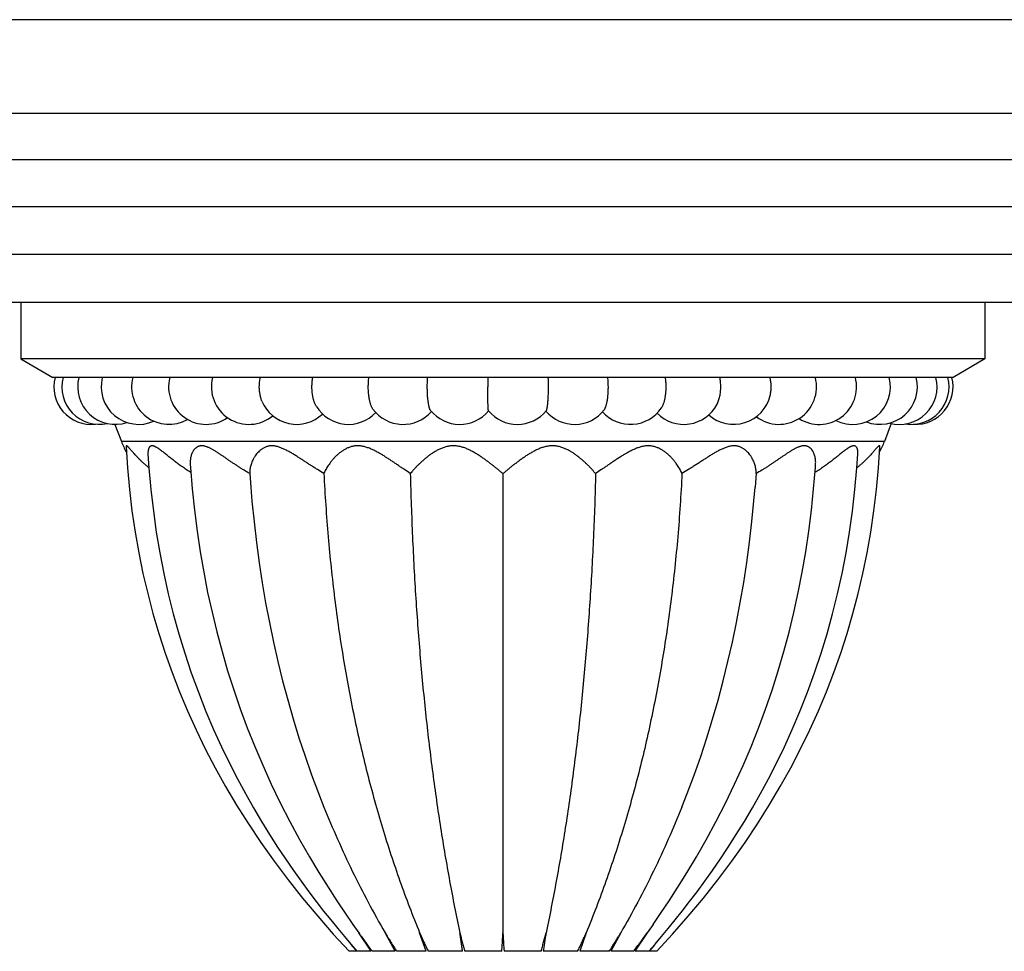
# Model space of a CAD drawing. Units: inches. Extents: x 7.17 to 14.92, y 5.3 to 9.67.
# Drawn here: x 9.76 to 12.38, y 7.18 to 9.67 of the extents above; entities that cross this region are included whole.
import ezdxf

# ---------------------------------------------------------------- set-up
doc = ezdxf.new("R2010")
doc.units = ezdxf.units.IN
doc.header["$LTSCALE"] = 1.21
doc.header["$MEASUREMENT"] = 0
doc.layers.get('0').update_dxf_attribs({"linetype": 'CONTINUOUS'})

msp = doc.modelspace()

# ---------------------------------------------------------------- linework, layer by layer
at = {"color": 7, "linetype": 'Continuous'}
for p, q in [((14.9223, 9.6657), (7.1723, 9.6657)), ((14.6723, 9.4157), (7.4223, 9.4157)), ((7.8542, 9.1677), (14.2405, 9.1677)), ((13.8009, 8.9117), (8.2937, 8.9117)), ((9.7623, 8.9117), (9.7623, 8.7617)), ((12.3323, 8.9117), (12.3323, 8.7617)), ((9.7623, 8.7617), (9.8473, 8.7117)), ((12.3323, 8.7617), (9.7623, 8.7617)), ((12.3323, 8.7617), (12.2473, 8.7117)), ((12.2473, 8.7117), (9.8473, 8.7117)), ((11.7593, 8.7117), (11.7598, 8.7095)), ((10.013, 8.5867), (10.0303, 8.5409)), ((12.0826, 8.5892), (12.0643, 8.5409)), ((10.0425, 8.5267), (10.0461, 8.471)), ((12.0485, 8.471), (12.0522, 8.5267)), ((10.3723, 8.4553), (10.375, 8.4193)), ((11.0473, 8.4553), (11.0473, 7.2313)), ((11.7223, 8.4553), (11.7196, 8.4193)), ((10.402, 7.4717), (10.4372, 7.422)), ((10.6471, 7.2535), (10.6627, 7.2313)), ((11.4476, 7.2535), (11.432, 7.2313)), ((10.6962, 7.1817), (10.6627, 7.2313)), ((10.7597, 7.1817), (10.7333, 7.2313)), ((10.8428, 7.1817), (10.8252, 7.2313)), ((11.2694, 7.2313), (11.2519, 7.1817)), ((11.3614, 7.2313), (11.335, 7.1817)), ((11.432, 7.2313), (11.3985, 7.1817)), ((10.6566, 7.1817), (10.6374, 7.1817)), ((10.6962, 7.1817), (10.6579, 7.1817)), ((10.7597, 7.1817), (10.6993, 7.1817)), ((10.8428, 7.1817), (10.7641, 7.1817)), ((10.9398, 7.1817), (10.8482, 7.1817)), ((11.0442, 7.1817), (10.9459, 7.1817)), ((11.1488, 7.1817), (11.0504, 7.1817)), ((11.2464, 7.1817), (11.1548, 7.1817)), ((11.3305, 7.1817), (11.2519, 7.1817)), ((11.3953, 7.1817), (11.335, 7.1817)), ((11.4367, 7.1817), (11.3985, 7.1817)), ((11.4572, 7.1817), (11.438, 7.1817))]:
    msp.add_line(p, q, dxfattribs=at)
at = {"color": 9, "linetype": 'Continuous'}
for p, q in [((14.4564, 9.2917), (7.6382, 9.2917)), ((14.0191, 9.0397), (8.0755, 9.0397)), ((12.0643, 8.5409), (10.0303, 8.5409))]:
    msp.add_line(p, q, dxfattribs=at)
at = {"color": 7, "linetype": 'Continuous'}
for points in [[(10.101, 8.5075), (10.1035, 8.4709), (10.1087, 8.4127), (10.1153, 8.3555), (10.1232, 8.2993), (10.1325, 8.2438), (10.1431, 8.189), (10.1551, 8.1349), (10.1684, 8.0814), (10.1831, 8.0286), (10.1991, 7.9763), (10.2165, 7.9243), (10.2354, 7.8723), (10.2555, 7.8215), (10.2761, 7.773), (10.297, 7.7271), (10.318, 7.6835), (10.3393, 7.6419), (10.3607, 7.6022), (10.3821, 7.5642), (10.4036, 7.5279), (10.4251, 7.4931), (10.4465, 7.4598), (10.4677, 7.4279), (10.4886, 7.3975), (10.5093, 7.3685), (10.5297, 7.3407), (10.5497, 7.3143), (10.5692, 7.2891), (10.5882, 7.2652), (10.6067, 7.2425), (10.6246, 7.2209), (10.6418, 7.2005), (10.6579, 7.1817)], [(11.4367, 7.1817), (11.4529, 7.2005), (11.4701, 7.2209), (11.4879, 7.2425), (11.5064, 7.2652), (11.5254, 7.2891), (11.545, 7.3143), (11.5649, 7.3407), (11.5853, 7.3685), (11.606, 7.3975), (11.627, 7.4279), (11.6482, 7.4598), (11.6695, 7.4931), (11.691, 7.5279), (11.7125, 7.5642), (11.734, 7.6022), (11.7554, 7.6419), (11.7766, 7.6835), (11.7977, 7.7271), (11.8185, 7.773), (11.8391, 7.8215), (11.8592, 7.8723), (11.8782, 7.9243), (11.8956, 7.9763), (11.9115, 8.0286), (11.9262, 8.0814), (11.9395, 8.1349), (11.9515, 8.189), (11.9621, 8.2438), (11.9714, 8.2993), (11.9794, 8.3555), (11.9859, 8.4127), (11.9911, 8.4709), (11.9936, 8.5075)], [(10.2137, 8.4807), (10.2144, 8.4719), (10.2191, 8.4145), (10.225, 8.3579), (10.232, 8.302), (10.2402, 8.2469), (10.2496, 8.1925), (10.2601, 8.1388), (10.2717, 8.0857), (10.2845, 8.0332), (10.2984, 7.9812), (10.3134, 7.9297), (10.3297, 7.8786), (10.3471, 7.8279), (10.3657, 7.7776), (10.3856, 7.7276), (10.4068, 7.6776), (10.4295, 7.6276), (10.4537, 7.5774), (10.4792, 7.5276), (10.5053, 7.4794), (10.5314, 7.4338), (10.5567, 7.3916), (10.581, 7.3526), (10.6044, 7.3166), (10.6268, 7.2831), (10.6471, 7.2535)], [(11.4476, 7.2535), (11.4677, 7.2829), (11.4901, 7.3164), (11.5134, 7.3524), (11.5378, 7.3913), (11.5631, 7.4335), (11.5891, 7.479), (11.6152, 7.5271), (11.6407, 7.5768), (11.6649, 7.627), (11.6876, 7.6771), (11.7088, 7.7271), (11.7287, 7.7771), (11.7474, 7.8275), (11.7648, 7.8782), (11.7811, 7.9293), (11.7962, 7.9809), (11.8101, 8.0329), (11.8229, 8.0854), (11.8345, 8.1386), (11.845, 8.1923), (11.8544, 8.2468), (11.8626, 8.3019), (11.8697, 8.3578), (11.8756, 8.4144), (11.8803, 8.4718), (11.8809, 8.4807)], [(10.0461, 8.471), (10.0515, 8.4129), (10.0583, 8.3558), (10.0666, 8.2996), (10.0764, 8.2442), (10.0876, 8.1895), (10.1002, 8.1355), (10.1143, 8.0821), (10.1298, 8.0293), (10.1467, 7.977), (10.1651, 7.9252), (10.185, 7.8737), (10.2064, 7.8227), (10.2293, 7.7719), (10.2538, 7.7214), (10.28, 7.6712), (10.3078, 7.6211), (10.3374, 7.5712), (10.3687, 7.5215), (10.402, 7.4717)], [(11.4572, 7.1817), (11.4996, 7.2277), (11.5412, 7.2752), (11.5816, 7.3235), (11.6204, 7.3725), (11.6575, 7.422), (11.6927, 7.4717), (11.7259, 7.5215), (11.7573, 7.5712), (11.7868, 7.6211), (11.8146, 7.6712), (11.8408, 7.7214), (11.8653, 7.7719), (11.8883, 7.8227), (11.9096, 7.8737), (11.9295, 7.9252), (11.9479, 7.977), (11.9649, 8.0293), (11.9804, 8.0821), (11.9944, 8.1355), (12.007, 8.1895), (12.0182, 8.2442), (12.028, 8.2996), (12.0363, 8.3558), (12.0432, 8.4129), (12.0485, 8.471)], [(10.375, 8.4193), (10.3782, 8.3818), (10.3838, 8.3265), (10.3902, 8.2717), (10.3974, 8.2176), (10.4056, 8.1639), (10.4147, 8.1107), (10.4247, 8.058), (10.4355, 8.0058), (10.4473, 7.954), (10.46, 7.9027), (10.4736, 7.8518), (10.4881, 7.8013), (10.5036, 7.7513), (10.52, 7.7017), (10.5373, 7.6524), (10.5556, 7.6034), (10.5701, 7.5664)], [(11.5246, 7.5664), (11.5387, 7.6025), (11.5571, 7.6516), (11.5745, 7.7011), (11.5909, 7.7508), (11.6064, 7.801), (11.621, 7.8516), (11.6346, 7.9026), (11.6473, 7.9541), (11.6592, 8.0061), (11.6701, 8.0585), (11.6801, 8.1113), (11.6891, 8.1647), (11.6973, 8.2185), (11.7046, 8.2728), (11.711, 8.3277), (11.7165, 8.3832), (11.7196, 8.4193)], [(10.4372, 7.422), (10.4743, 7.3725), (10.5131, 7.3235), (10.5534, 7.2752), (10.5951, 7.2277), (10.6374, 7.1817)]]:
    msp.add_lwpolyline(points, dxfattribs=at)
for centre, radius, start, end in [((9.95, 8.6867), 0.1, 165.5225, 276.1167), ((9.9714, 8.6867), 0.1, 165.5225, 282.2429), ((10.0137, 8.6867), 0.1, 165.5225, 288.1897), ((10.0761, 8.6867), 0.1, 165.5225, 294.0095), ((10.1574, 8.6867), 0.1, 165.5225, 299.5445), ((10.256, 8.6867), 0.1, 165.5225, 304.7881), ((10.3701, 8.6867), 0.1, 165.5225, 309.5285), ((12.7185, 8.6871), 1.7117, 179.1757, 180.0126), ((10.5968, 8.6871), 0.5719, 359.9588, 2.4642), ((11.7834, 8.6867), 0.1, 232.7962, 14.4775), ((11.89, 8.6867), 0.1, 237.7755, 14.4775), ((11.9802, 8.6867), 0.1, 243.2049, 14.4775), ((12.0522, 8.6867), 0.1, 248.8592, 14.4775), ((12.1047, 8.6867), 0.1, 254.7518, 14.4775), ((12.1366, 8.6867), 0.1, 260.8368, 14.4775), ((12.1473, 8.6867), 0.1, 267.0077, 14.4775), ((11.6624, 8.6867), 0.1, 228.3319, 346.8417), ((10.4973, 8.6867), 0.1, 202.2471, 313.6286), ((11.5295, 8.6867), 0.1, 224.6306, 332.378), ((10.6353, 8.6867), 0.1, 211.381, 316.8914), ((10.7812, 8.6867), 0.1, 216.2146, 319.0882), ((10.9323, 8.6867), 0.1, 218.8164, 320.0865), ((11.0857, 8.6867), 0.1, 219.8443, 320.4931), ((11.2383, 8.6867), 0.1, 220.2563, 322.2614), ((11.3872, 8.6867), 0.1, 221.8564, 325.8512), ((10.2174, 8.6117), 0.2001, 200.7332, 209.5198), ((11.8772, 8.6117), 0.2001, 330.4802, 339.2668), ((13.3505, 9.3054), 3.4303, 217.8767, 218.2494), ((8.8307, 9.2376), 3.3204, 321.7444, 322.1295)]:
    msp.add_arc(centre, radius, start, end, dxfattribs=at)
for points, knots in [([(10.3978, 8.6867), (10.3978, 8.6888), (10.398, 8.6931), (10.3985, 8.6994), (10.3994, 8.7056), (10.4002, 8.7097), (10.4007, 8.7117)], [0, 0, 0, 0, 0.254315, 0.506883, 0.755992, 1, 1, 1, 1]), ([(10.5382, 8.6867), (10.5382, 8.6888), (10.5383, 8.6931), (10.5387, 8.6994), (10.5394, 8.7056), (10.54, 8.7097), (10.5404, 8.7117)], [0, 0, 0, 0, 0.255104, 0.508145, 0.757097, 1, 1, 1, 1]), ([(10.6884, 8.6867), (10.6884, 8.6888), (10.6885, 8.6931), (10.6888, 8.6994), (10.6893, 8.7056), (10.6897, 8.7097), (10.69, 8.7117)], [0, 0, 0, 0, 0.255743, 0.50917, 0.757997, 1, 1, 1, 1]), ([(10.8456, 8.6867), (10.8456, 8.6888), (10.8457, 8.6931), (10.8458, 8.6994), (10.8461, 8.7056), (10.8464, 8.7097), (10.8465, 8.7117)], [0, 0, 0, 0, 0.256179, 0.509869, 0.758611, 1, 1, 1, 1]), ([(11.3283, 8.6867), (11.3283, 8.6888), (11.3282, 8.6931), (11.328, 8.6994), (11.3276, 8.7056), (11.3273, 8.7097), (11.3271, 8.7117)], [0, 0, 0, 0, 0.255989, 0.509565, 0.758344, 1, 1, 1, 1]), ([(11.4824, 8.6867), (11.4824, 8.6888), (11.4823, 8.6931), (11.482, 8.6994), (11.4814, 8.7056), (11.4808, 8.7097), (11.4805, 8.7117)], [0, 0, 0, 0, 0.255446, 0.508693, 0.757578, 1, 1, 1, 1]), ([(11.628, 8.6867), (11.628, 8.6888), (11.6279, 8.6931), (11.6275, 8.6994), (11.6267, 8.7056), (11.6259, 8.7097), (11.6255, 8.7117)], [0, 0, 0, 0, 0.254724, 0.507537, 0.756565, 1, 1, 1, 1]), ([(11.7624, 8.6867), (11.7624, 8.6886), (11.7623, 8.6925), (11.7618, 8.6983), (11.761, 8.7039), (11.7602, 8.7076), (11.7598, 8.7095)], [0, 0, 0, 0, 0.253191, 0.505091, 0.754434, 1, 1, 1, 1]), ([(10.4048, 8.6488), (10.4042, 8.6502), (10.4031, 8.6531), (10.4017, 8.6575), (10.4006, 8.6621), (10.3996, 8.6668), (10.3988, 8.6717), (10.3983, 8.6766), (10.3979, 8.6816), (10.3978, 8.685), (10.3978, 8.6867)], [0, 0, 0, 0, 0.115884, 0.235285, 0.357794, 0.482957, 0.610287, 0.739265, 0.869352, 1, 1, 1, 1]), ([(10.5499, 8.6346), (10.5494, 8.6354), (10.5485, 8.637), (10.5473, 8.6394), (10.5461, 8.6421), (10.5449, 8.6449), (10.5439, 8.6478), (10.5429, 8.6509), (10.542, 8.6541), (10.5412, 8.6575), (10.5405, 8.6609), (10.5397, 8.6656), (10.5389, 8.6717), (10.5383, 8.6791), (10.5382, 8.6842), (10.5382, 8.6867)], [0, 0, 0, 0, 0.04927, 0.100838, 0.154645, 0.210607, 0.268624, 0.328575, 0.390329, 0.453738, 0.518646, 0.584885, 0.720635, 0.859523, 1, 1, 1, 1]), ([(10.7005, 8.6276), (10.7001, 8.6283), (10.6991, 8.6296), (10.6979, 8.6319), (10.6967, 8.6345), (10.6955, 8.6374), (10.6945, 8.6405), (10.6935, 8.6439), (10.6925, 8.6475), (10.6917, 8.6513), (10.6909, 8.6553), (10.6903, 8.6595), (10.6897, 8.6638), (10.6892, 8.6682), (10.6889, 8.6727), (10.6885, 8.6789), (10.6884, 8.6836), (10.6884, 8.6867)], [0, 0, 0, 0, 0.038964, 0.081804, 0.12852, 0.179039, 0.23323, 0.290914, 0.351876, 0.415869, 0.482618, 0.551826, 0.623177, 0.696338, 0.770962, 0.846692, 1, 1, 1, 1]), ([(10.8544, 8.624), (10.8543, 8.6242), (10.8539, 8.6247), (10.8535, 8.6254), (10.853, 8.6263), (10.8526, 8.6272), (10.8522, 8.6283), (10.8517, 8.6295), (10.8513, 8.6307), (10.8509, 8.6321), (10.8505, 8.6336), (10.8501, 8.6352), (10.8498, 8.6368), (10.8493, 8.6392), (10.8487, 8.6424), (10.8481, 8.6465), (10.8475, 8.6509), (10.847, 8.6555), (10.8466, 8.6603), (10.8463, 8.6654), (10.846, 8.6706), (10.8458, 8.6759), (10.8457, 8.6813), (10.8456, 8.6849), (10.8456, 8.6867)], [0, 0, 0, 0, 0.012223, 0.025858, 0.040951, 0.057529, 0.075602, 0.095166, 0.116212, 0.13872, 0.162666, 0.188019, 0.214746, 0.242807, 0.302757, 0.367494, 0.436593, 0.509592, 0.585996, 0.665279, 0.746894, 0.830274, 0.914839, 1, 1, 1, 1]), ([(11.0089, 8.6226), (11.0089, 8.6226), (11.0089, 8.6227), (11.0089, 8.6227), (11.0088, 8.6228), (11.0088, 8.623), (11.0087, 8.6232), (11.0087, 8.6234), (11.0086, 8.6238), (11.0085, 8.6243), (11.0084, 8.6251), (11.0083, 8.626), (11.0082, 8.6271), (11.0081, 8.6283), (11.008, 8.6296), (11.0079, 8.6311), (11.0078, 8.6327), (11.0077, 8.635), (11.0076, 8.6382), (11.0074, 8.6424), (11.0073, 8.647), (11.0071, 8.652), (11.007, 8.6573), (11.0069, 8.6628), (11.0069, 8.6686), (11.0068, 8.6766), (11.0068, 8.6826), (11.0068, 8.6867)], [0, 0, 0, 0, 0.000706, 0.00153, 0.00356, 0.006117, 0.009215, 0.01286, 0.017055, 0.027095, 0.039327, 0.053732, 0.070282, 0.088943, 0.109674, 0.132429, 0.157157, 0.183804, 0.242607, 0.308306, 0.380304, 0.457946, 0.540527, 0.627293, 0.717457, 0.810195, 1, 1, 1, 1]), ([(11.1629, 8.6231), (11.1629, 8.6231), (11.163, 8.6233), (11.1632, 8.6235), (11.1633, 8.6238), (11.1635, 8.6242), (11.1638, 8.6248), (11.1641, 8.6256), (11.1643, 8.6265), (11.1646, 8.6276), (11.1649, 8.6288), (11.1652, 8.6301), (11.1654, 8.6315), (11.1657, 8.633), (11.1659, 8.6346), (11.1663, 8.637), (11.1667, 8.6403), (11.1671, 8.6444), (11.1674, 8.6489), (11.1678, 8.6537), (11.1681, 8.6588), (11.1683, 8.6641), (11.1685, 8.6696), (11.1687, 8.6771), (11.1687, 8.6829), (11.1687, 8.6867)], [0, 0, 0, 0, 0.00387, 0.008149, 0.012851, 0.01799, 0.029602, 0.043024, 0.058268, 0.07533, 0.094192, 0.114831, 0.137215, 0.161306, 0.187063, 0.214437, 0.27383, 0.33903, 0.409527, 0.484764, 0.564142, 0.647026, 0.732752, 0.82063, 1, 1, 1, 1]), ([(11.3174, 8.6255), (11.3176, 8.6258), (11.318, 8.6263), (11.3186, 8.6272), (11.3192, 8.6282), (11.3197, 8.6293), (11.3203, 8.6305), (11.3208, 8.6317), (11.3213, 8.6331), (11.322, 8.635), (11.3228, 8.6377), (11.3237, 8.6411), (11.3246, 8.6448), (11.3253, 8.6488), (11.326, 8.653), (11.3266, 8.6574), (11.3271, 8.662), (11.3275, 8.6667), (11.3279, 8.6716), (11.3281, 8.6766), (11.3283, 8.6816), (11.3283, 8.685), (11.3283, 8.6867)], [0, 0, 0, 0, 0.015823, 0.03282, 0.051015, 0.070421, 0.09104, 0.112869, 0.135896, 0.160106, 0.211984, 0.268294, 0.328771, 0.393108, 0.460958, 0.531948, 0.605674, 0.681715, 0.759629, 0.83896, 0.919241, 1, 1, 1, 1]), ([(11.47, 8.6306), (11.4705, 8.6313), (11.4714, 8.6328), (11.4727, 8.6352), (11.474, 8.6379), (11.4752, 8.6408), (11.4763, 8.6438), (11.4773, 8.6471), (11.4782, 8.6505), (11.4791, 8.6541), (11.4799, 8.6579), (11.4805, 8.6618), (11.4811, 8.6657), (11.4816, 8.6698), (11.4819, 8.674), (11.4823, 8.6796), (11.4824, 8.6839), (11.4824, 8.6867)], [0, 0, 0, 0, 0.044418, 0.091891, 0.142378, 0.195796, 0.252026, 0.310922, 0.372311, 0.435998, 0.501771, 0.569403, 0.638651, 0.709262, 0.780976, 0.853523, 1, 1, 1, 1]), ([(11.6181, 8.6403), (11.6189, 8.6419), (11.6205, 8.6451), (11.6224, 8.6502), (11.6241, 8.6557), (11.6255, 8.6615), (11.6266, 8.6676), (11.6274, 8.6739), (11.6279, 8.6802), (11.628, 8.6845), (11.628, 8.6867)], [0, 0, 0, 0, 0.108781, 0.223681, 0.344094, 0.469286, 0.598417, 0.73057, 0.864768, 1, 1, 1, 1]), ([(11.7598, 8.6639), (11.7602, 8.6658), (11.761, 8.6695), (11.7618, 8.6751), (11.7623, 8.6809), (11.7624, 8.6848), (11.7624, 8.6867)], [0, 0, 0, 0, 0.245564, 0.494907, 0.746807, 1, 1, 1, 1]), ([(10.1035, 8.4711), (10.1013, 8.4728), (10.0971, 8.4763), (10.0909, 8.4816), (10.0851, 8.487), (10.0795, 8.4923), (10.0743, 8.4976), (10.0693, 8.5028), (10.0655, 8.5071), (10.0625, 8.5104), (10.0604, 8.5128), (10.0584, 8.5151), (10.0565, 8.5173), (10.0547, 8.5193), (10.0529, 8.5213), (10.0513, 8.5231), (10.05, 8.5245), (10.0491, 8.5255), (10.0484, 8.5262), (10.0477, 8.5269), (10.0471, 8.5274), (10.0465, 8.5279), (10.046, 8.5284), (10.0455, 8.5288), (10.045, 8.5291), (10.0446, 8.5293), (10.0442, 8.5294), (10.0438, 8.5295), (10.0435, 8.5295), (10.0433, 8.5294), (10.0432, 8.5294), (10.0431, 8.5293), (10.0429, 8.5292), (10.0428, 8.529), (10.0426, 8.5286), (10.0425, 8.5282), (10.0425, 8.5278), (10.0424, 8.5272), (10.0425, 8.5269), (10.0425, 8.5267)], [0, 0, 0, 0, 0.0955, 0.188788, 0.279701, 0.36802, 0.453452, 0.535584, 0.613881, 0.651389, 0.687672, 0.722606, 0.756048, 0.787831, 0.817758, 0.845605, 0.871125, 0.882927, 0.894046, 0.904446, 0.914095, 0.922963, 0.931026, 0.938266, 0.944678, 0.950273, 0.955092, 0.959219, 0.962804, 0.96447, 0.966096, 0.967722, 0.969386, 0.972955, 0.977022, 0.981714, 0.987096, 0.993191, 1, 1, 1, 1]), ([(10.2154, 8.4584), (10.2115, 8.4608), (10.2038, 8.4657), (10.1927, 8.4733), (10.1836, 8.4798), (10.1766, 8.485), (10.1715, 8.4889), (10.1665, 8.4928), (10.1616, 8.4966), (10.1569, 8.5004), (10.1522, 8.5042), (10.1477, 8.5078), (10.1433, 8.5114), (10.139, 8.5147), (10.1355, 8.5174), (10.1328, 8.5194), (10.1308, 8.5209), (10.1288, 8.5222), (10.1269, 8.5235), (10.125, 8.5247), (10.1232, 8.5258), (10.1214, 8.5267), (10.1197, 8.5276), (10.118, 8.5283), (10.1164, 8.5288), (10.1148, 8.5292), (10.1134, 8.5295), (10.112, 8.5295), (10.1106, 8.5294), (10.1094, 8.5292), (10.1083, 8.5287), (10.1072, 8.5281), (10.1062, 8.5274), (10.1053, 8.5265), (10.1045, 8.5256), (10.1038, 8.5244), (10.1032, 8.5232), (10.1027, 8.522), (10.1022, 8.5206), (10.1018, 8.5191), (10.1015, 8.5176), (10.1013, 8.516), (10.101, 8.5138), (10.1009, 8.511), (10.101, 8.5087), (10.101, 8.5075)], [0, 0, 0, 0, 0.089625, 0.177725, 0.264025, 0.306404, 0.348208, 0.389385, 0.429869, 0.469584, 0.508435, 0.546316, 0.583101, 0.618638, 0.65274, 0.669182, 0.685175, 0.700683, 0.715666, 0.730086, 0.743902, 0.757075, 0.769571, 0.781364, 0.792442, 0.802811, 0.812503, 0.821581, 0.830141, 0.838309, 0.84623, 0.854047, 0.861895, 0.869883, 0.878092, 0.886578, 0.895374, 0.904495, 0.913944, 0.923714, 0.933797, 0.944176, 0.954839, 0.976944, 1, 1, 1, 1]), ([(10.3723, 8.4553), (10.3672, 8.4582), (10.3596, 8.4628), (10.3496, 8.4691), (10.3422, 8.4738), (10.3349, 8.4787), (10.3276, 8.4835), (10.3205, 8.4883), (10.3146, 8.4924), (10.3099, 8.4956), (10.3052, 8.4988), (10.2995, 8.5027), (10.2938, 8.5065), (10.2893, 8.5095), (10.286, 8.5117), (10.2827, 8.5138), (10.2794, 8.5158), (10.2761, 8.5178), (10.2728, 8.5197), (10.2696, 8.5214), (10.2664, 8.5231), (10.2633, 8.5246), (10.2601, 8.5259), (10.2571, 8.5271), (10.254, 8.528), (10.2511, 8.5288), (10.2482, 8.5293), (10.2454, 8.5295), (10.2427, 8.5295), (10.2401, 8.5292), (10.2376, 8.5287), (10.2353, 8.5279), (10.2331, 8.5269), (10.231, 8.5257), (10.2291, 8.5244), (10.2273, 8.5228), (10.2257, 8.5212), (10.2241, 8.5194), (10.2222, 8.5169), (10.2206, 8.5142), (10.2191, 8.5113), (10.2178, 8.5084), (10.2164, 8.5046), (10.2151, 8.5), (10.2142, 8.4952), (10.2137, 8.4904), (10.2135, 8.4855), (10.2136, 8.4823), (10.2137, 8.4807)], [0, 0, 0, 0, 0.083139, 0.124616, 0.165952, 0.207085, 0.247958, 0.288508, 0.328666, 0.348574, 0.368355, 0.407479, 0.445928, 0.46486, 0.483572, 0.502042, 0.520248, 0.538162, 0.555753, 0.572988, 0.58983, 0.606238, 0.622173, 0.637594, 0.652466, 0.666765, 0.680482, 0.693629, 0.706243, 0.718388, 0.730146, 0.741608, 0.75286, 0.763975, 0.775017, 0.78603, 0.797046, 0.808086, 0.819161, 0.841424, 0.852621, 0.863853, 0.886407, 0.909058, 0.931771, 0.95451, 0.977255, 1, 1, 1, 1]), ([(10.57, 8.4553), (10.5642, 8.4588), (10.5556, 8.4642), (10.5441, 8.4715), (10.5354, 8.4771), (10.5267, 8.4828), (10.5181, 8.4884), (10.5108, 8.4932), (10.505, 8.4969), (10.4993, 8.5006), (10.4935, 8.5042), (10.4876, 8.5078), (10.4833, 8.5104), (10.4789, 8.5129), (10.4746, 8.5153), (10.4702, 8.5176), (10.4658, 8.5198), (10.4614, 8.5218), (10.457, 8.5237), (10.4526, 8.5254), (10.4482, 8.5268), (10.4439, 8.528), (10.4395, 8.5288), (10.436, 8.5293), (10.4332, 8.5295), (10.4311, 8.5295), (10.429, 8.5295), (10.4264, 8.5293), (10.4231, 8.5289), (10.4193, 8.528), (10.4157, 8.5268), (10.4123, 8.5254), (10.409, 8.5237), (10.406, 8.5219), (10.403, 8.5198), (10.4003, 8.5176), (10.3968, 8.5146), (10.3929, 8.5105), (10.3886, 8.5052), (10.3855, 8.5006), (10.3833, 8.4969), (10.3813, 8.4932), (10.379, 8.4885), (10.3767, 8.4828), (10.3749, 8.4772), (10.3735, 8.4716), (10.3726, 8.466), (10.3722, 8.4606), (10.3722, 8.457), (10.3723, 8.4553)], [0, 0, 0, 0, 0.077132, 0.116181, 0.155431, 0.194799, 0.234204, 0.273562, 0.293197, 0.312786, 0.351775, 0.371145, 0.39041, 0.409553, 0.428552, 0.447384, 0.466021, 0.484433, 0.502585, 0.52044, 0.537957, 0.555098, 0.571827, 0.588121, 0.596102, 0.603973, 0.611736, 0.619393, 0.63441, 0.649073, 0.663432, 0.677534, 0.691419, 0.705119, 0.718655, 0.732044, 0.745293, 0.771384, 0.796946, 0.821962, 0.83426, 0.846411, 0.870252, 0.893465, 0.916034, 0.937953, 0.959232, 0.979898, 1, 1, 1, 1]), ([(10.8002, 8.4553), (10.7951, 8.4588), (10.7872, 8.4642), (10.7766, 8.4715), (10.7685, 8.4771), (10.7602, 8.4828), (10.7518, 8.4885), (10.7448, 8.4932), (10.739, 8.4969), (10.7332, 8.5006), (10.7259, 8.5052), (10.7185, 8.5095), (10.7124, 8.5129), (10.7079, 8.5153), (10.7032, 8.5176), (10.6986, 8.5198), (10.6938, 8.5219), (10.6891, 8.5237), (10.6842, 8.5254), (10.6794, 8.5268), (10.6745, 8.528), (10.6696, 8.5288), (10.6656, 8.5293), (10.6623, 8.5295), (10.6599, 8.5295), (10.6575, 8.5295), (10.6544, 8.5293), (10.6505, 8.5289), (10.646, 8.528), (10.6416, 8.5268), (10.6374, 8.5254), (10.6319, 8.5232), (10.6268, 8.5206), (10.6219, 8.5176), (10.6172, 8.5146), (10.6117, 8.5105), (10.6056, 8.5052), (10.6009, 8.5007), (10.5973, 8.4969), (10.5939, 8.4932), (10.59, 8.4885), (10.5856, 8.4829), (10.5817, 8.4772), (10.5781, 8.4716), (10.575, 8.4661), (10.5723, 8.4607), (10.5707, 8.4571), (10.57, 8.4553)], [0, 0, 0, 0, 0.06668, 0.101025, 0.135918, 0.171277, 0.207026, 0.243094, 0.261226, 0.279411, 0.315902, 0.352488, 0.370789, 0.389078, 0.407341, 0.425561, 0.44372, 0.461797, 0.479769, 0.497608, 0.515286, 0.532774, 0.550044, 0.558593, 0.567079, 0.575502, 0.583861, 0.600385, 0.61666, 0.632696, 0.648508, 0.664109, 0.694711, 0.709738, 0.724584, 0.753737, 0.78217, 0.809861, 0.82342, 0.83678, 0.862886, 0.888137, 0.91249, 0.935898, 0.958314, 0.979695, 1, 1, 1, 1]), ([(11.0473, 8.4553), (11.0452, 8.457), (11.041, 8.4606), (11.0344, 8.466), (11.0276, 8.4716), (11.0206, 8.4772), (11.0133, 8.4828), (11.0058, 8.4885), (10.9993, 8.4932), (10.994, 8.4969), (10.9886, 8.5006), (10.9817, 8.5052), (10.9746, 8.5095), (10.9688, 8.5129), (10.9643, 8.5153), (10.9597, 8.5176), (10.9551, 8.5198), (10.9504, 8.5219), (10.9439, 8.5244), (10.9373, 8.5264), (10.9306, 8.528), (10.9255, 8.5288), (10.9203, 8.5294), (10.9152, 8.5296), (10.9101, 8.5294), (10.905, 8.5289), (10.9, 8.528), (10.8951, 8.5268), (10.8903, 8.5254), (10.8857, 8.5237), (10.8811, 8.5219), (10.8767, 8.5198), (10.8724, 8.5176), (10.8669, 8.5146), (10.8602, 8.5105), (10.8526, 8.5052), (10.8466, 8.5006), (10.8419, 8.4969), (10.8375, 8.4932), (10.8321, 8.4885), (10.8259, 8.4829), (10.8201, 8.4772), (10.8146, 8.4716), (10.8095, 8.4661), (10.8047, 8.4607), (10.8017, 8.457), (10.8002, 8.4553)], [0, 0, 0, 0, 0.027818, 0.056641, 0.086372, 0.116923, 0.148214, 0.180175, 0.212742, 0.229234, 0.245855, 0.27946, 0.3135, 0.330665, 0.347918, 0.365249, 0.38265, 0.400112, 0.417625, 0.452738, 0.470317, 0.487881, 0.505407, 0.522874, 0.540257, 0.557539, 0.574705, 0.591743, 0.608648, 0.625415, 0.642042, 0.658525, 0.674864, 0.691056, 0.722983, 0.754282, 0.784917, 0.799973, 0.814847, 0.844026, 0.872403, 0.89992, 0.926513, 0.952111, 0.976635, 1, 1, 1, 1]), ([(11.2944, 8.4553), (11.2929, 8.457), (11.2899, 8.4607), (11.2851, 8.4661), (11.28, 8.4716), (11.2745, 8.4772), (11.2687, 8.4829), (11.2625, 8.4885), (11.2572, 8.4932), (11.2527, 8.4969), (11.248, 8.5006), (11.242, 8.5052), (11.2344, 8.5105), (11.2278, 8.5146), (11.2222, 8.5176), (11.2179, 8.5198), (11.2135, 8.5219), (11.209, 8.5237), (11.2043, 8.5254), (11.1995, 8.5268), (11.1946, 8.528), (11.1896, 8.5289), (11.1846, 8.5294), (11.1794, 8.5296), (11.1743, 8.5294), (11.1691, 8.5288), (11.164, 8.528), (11.1573, 8.5264), (11.1507, 8.5244), (11.1443, 8.5219), (11.1395, 8.5198), (11.1349, 8.5176), (11.1303, 8.5153), (11.1259, 8.5129), (11.12, 8.5095), (11.1129, 8.5052), (11.106, 8.5006), (11.1006, 8.4969), (11.0953, 8.4932), (11.0889, 8.4885), (11.0813, 8.4828), (11.0741, 8.4772), (11.067, 8.4716), (11.0602, 8.466), (11.0537, 8.4606), (11.0494, 8.457), (11.0473, 8.4553)], [0, 0, 0, 0, 0.023365, 0.047889, 0.073487, 0.10008, 0.127597, 0.155974, 0.185152, 0.200027, 0.215082, 0.245718, 0.277017, 0.308944, 0.325136, 0.341474, 0.357958, 0.374584, 0.391351, 0.408256, 0.425295, 0.44246, 0.459742, 0.477126, 0.494592, 0.512119, 0.529683, 0.547261, 0.582375, 0.599887, 0.61735, 0.634751, 0.652082, 0.669334, 0.6865, 0.72054, 0.754144, 0.770766, 0.787258, 0.819824, 0.851786, 0.883077, 0.913628, 0.943359, 0.972182, 1, 1, 1, 1]), ([(11.5246, 8.4553), (11.5239, 8.4571), (11.5224, 8.4607), (11.5197, 8.4661), (11.5165, 8.4716), (11.513, 8.4772), (11.509, 8.4829), (11.5047, 8.4885), (11.5007, 8.4932), (11.4973, 8.4969), (11.4938, 8.5007), (11.489, 8.5052), (11.4829, 8.5105), (11.4774, 8.5146), (11.4728, 8.5176), (11.4679, 8.5206), (11.4627, 8.5232), (11.4573, 8.5254), (11.453, 8.5268), (11.4486, 8.528), (11.4441, 8.5289), (11.4402, 8.5293), (11.4371, 8.5295), (11.4347, 8.5295), (11.4323, 8.5295), (11.4291, 8.5293), (11.425, 8.5288), (11.4201, 8.528), (11.4152, 8.5268), (11.4104, 8.5254), (11.4056, 8.5237), (11.4008, 8.5219), (11.3961, 8.5198), (11.3914, 8.5176), (11.3868, 8.5153), (11.3822, 8.5129), (11.3762, 8.5095), (11.3687, 8.5052), (11.3614, 8.5006), (11.3556, 8.4969), (11.3499, 8.4932), (11.3428, 8.4885), (11.3344, 8.4828), (11.3261, 8.4771), (11.318, 8.4715), (11.3074, 8.4642), (11.2996, 8.4588), (11.2944, 8.4553)], [0, 0, 0, 0, 0.020305, 0.041686, 0.064102, 0.08751, 0.111863, 0.137114, 0.16322, 0.17658, 0.190139, 0.21783, 0.246263, 0.275415, 0.290262, 0.305288, 0.33589, 0.351491, 0.367304, 0.38334, 0.399615, 0.416139, 0.424498, 0.432921, 0.441407, 0.449955, 0.467226, 0.484714, 0.502392, 0.520231, 0.538203, 0.55628, 0.574439, 0.592659, 0.610922, 0.629211, 0.647512, 0.684098, 0.720589, 0.738774, 0.756906, 0.792974, 0.828723, 0.864082, 0.898975, 0.93332, 1, 1, 1, 1]), ([(11.7223, 8.4553), (11.7224, 8.457), (11.7225, 8.4606), (11.722, 8.466), (11.7211, 8.4716), (11.7197, 8.4772), (11.7179, 8.4828), (11.7156, 8.4885), (11.7134, 8.4932), (11.7113, 8.4969), (11.7091, 8.5006), (11.706, 8.5052), (11.7018, 8.5105), (11.6978, 8.5146), (11.6944, 8.5176), (11.6916, 8.5198), (11.6887, 8.5219), (11.6856, 8.5237), (11.6823, 8.5254), (11.6789, 8.5268), (11.6753, 8.528), (11.6715, 8.5289), (11.6683, 8.5293), (11.6656, 8.5295), (11.6636, 8.5295), (11.6615, 8.5295), (11.6587, 8.5293), (11.6551, 8.5288), (11.6508, 8.528), (11.6464, 8.5268), (11.642, 8.5254), (11.6376, 8.5237), (11.6332, 8.5218), (11.6289, 8.5198), (11.6245, 8.5176), (11.6201, 8.5153), (11.6157, 8.5129), (11.6113, 8.5104), (11.607, 8.5078), (11.6012, 8.5042), (11.5954, 8.5006), (11.5896, 8.4969), (11.5838, 8.4932), (11.5766, 8.4884), (11.5679, 8.4828), (11.5592, 8.4771), (11.5506, 8.4715), (11.5391, 8.4642), (11.5304, 8.4588), (11.5246, 8.4553)], [0, 0, 0, 0, 0.020102, 0.040768, 0.062047, 0.083966, 0.106535, 0.129748, 0.153589, 0.16574, 0.178038, 0.203054, 0.228616, 0.254707, 0.267956, 0.281344, 0.294881, 0.30858, 0.322466, 0.336568, 0.350927, 0.36559, 0.380607, 0.388264, 0.396027, 0.403897, 0.411879, 0.428172, 0.444902, 0.462042, 0.47956, 0.497414, 0.515567, 0.533979, 0.552616, 0.571448, 0.590447, 0.609589, 0.628855, 0.648225, 0.687213, 0.706803, 0.726438, 0.765796, 0.805201, 0.844569, 0.883819, 0.922868, 1, 1, 1, 1]), ([(11.8809, 8.4807), (11.881, 8.4823), (11.8811, 8.4855), (11.8809, 8.4904), (11.8804, 8.4952), (11.8795, 8.5), (11.8782, 8.5046), (11.8768, 8.5084), (11.8755, 8.5113), (11.8741, 8.5142), (11.8724, 8.5169), (11.8705, 8.5194), (11.869, 8.5212), (11.8673, 8.5228), (11.8655, 8.5244), (11.8636, 8.5257), (11.8615, 8.5269), (11.8593, 8.5279), (11.857, 8.5287), (11.8545, 8.5292), (11.852, 8.5295), (11.8493, 8.5295), (11.8465, 8.5293), (11.8436, 8.5288), (11.8406, 8.528), (11.8376, 8.5271), (11.8345, 8.5259), (11.8314, 8.5246), (11.8282, 8.5231), (11.825, 8.5214), (11.8218, 8.5197), (11.8185, 8.5178), (11.8153, 8.5158), (11.812, 8.5138), (11.8086, 8.5117), (11.8053, 8.5095), (11.8008, 8.5065), (11.7951, 8.5027), (11.7894, 8.4988), (11.7848, 8.4956), (11.7801, 8.4924), (11.7742, 8.4883), (11.767, 8.4835), (11.7598, 8.4787), (11.7524, 8.4738), (11.745, 8.4691), (11.735, 8.4628), (11.7274, 8.4582), (11.7223, 8.4553)], [0, 0, 0, 0, 0.022745, 0.04549, 0.068229, 0.090942, 0.113593, 0.136147, 0.147379, 0.158576, 0.180839, 0.191914, 0.202954, 0.21397, 0.224983, 0.236025, 0.24714, 0.258392, 0.269853, 0.281612, 0.293757, 0.306371, 0.319518, 0.333235, 0.347534, 0.362406, 0.377827, 0.393761, 0.41017, 0.427012, 0.444247, 0.461838, 0.479752, 0.497957, 0.516428, 0.53514, 0.554071, 0.59252, 0.631645, 0.651425, 0.671334, 0.711492, 0.752042, 0.792915, 0.834048, 0.875384, 0.916861, 1, 1, 1, 1]), ([(11.9936, 8.5075), (11.9937, 8.5087), (11.9938, 8.511), (11.9936, 8.5138), (11.9934, 8.516), (11.9931, 8.5176), (11.9928, 8.5191), (11.9924, 8.5206), (11.992, 8.522), (11.9914, 8.5232), (11.9908, 8.5244), (11.9901, 8.5256), (11.9893, 8.5265), (11.9884, 8.5274), (11.9874, 8.5281), (11.9864, 8.5287), (11.9852, 8.5292), (11.984, 8.5294), (11.9827, 8.5295), (11.9813, 8.5295), (11.9798, 8.5292), (11.9782, 8.5288), (11.9766, 8.5283), (11.975, 8.5276), (11.9732, 8.5267), (11.9715, 8.5258), (11.9696, 8.5247), (11.9678, 8.5235), (11.9658, 8.5222), (11.9639, 8.5209), (11.9619, 8.5194), (11.9591, 8.5174), (11.9556, 8.5147), (11.9514, 8.5114), (11.947, 8.5078), (11.9424, 8.5042), (11.9378, 8.5004), (11.933, 8.4966), (11.9281, 8.4928), (11.9231, 8.4889), (11.918, 8.485), (11.911, 8.4798), (11.902, 8.4733), (11.8908, 8.4657), (11.8831, 8.4608), (11.8792, 8.4584)], [0, 0, 0, 0, 0.023056, 0.045161, 0.055824, 0.066203, 0.076286, 0.086056, 0.095505, 0.104626, 0.113422, 0.121908, 0.130117, 0.138105, 0.145953, 0.153771, 0.161691, 0.169859, 0.178419, 0.187497, 0.197189, 0.207558, 0.218636, 0.230429, 0.242924, 0.256097, 0.269913, 0.284333, 0.299317, 0.314825, 0.330817, 0.347259, 0.381361, 0.416899, 0.453684, 0.491564, 0.530415, 0.57013, 0.610615, 0.651791, 0.693596, 0.735975, 0.822275, 0.910375, 1, 1, 1, 1]), ([(12.0522, 8.5267), (12.0522, 8.5269), (12.0522, 8.5272), (12.0522, 8.5278), (12.0521, 8.5282), (12.052, 8.5286), (12.0519, 8.5288), (12.0518, 8.529), (12.0517, 8.5292), (12.0516, 8.5293), (12.0514, 8.5294), (12.0513, 8.5294), (12.0511, 8.5295), (12.0508, 8.5295), (12.0505, 8.5294), (12.0501, 8.5293), (12.0496, 8.5291), (12.0492, 8.5288), (12.0487, 8.5284), (12.0481, 8.5279), (12.0475, 8.5274), (12.0469, 8.5269), (12.0463, 8.5262), (12.0456, 8.5255), (12.0446, 8.5245), (12.0433, 8.5231), (12.0417, 8.5213), (12.04, 8.5193), (12.0382, 8.5173), (12.0362, 8.5151), (12.0342, 8.5128), (12.0321, 8.5104), (12.0292, 8.5071), (12.0253, 8.5028), (12.0204, 8.4976), (12.0151, 8.4923), (12.0096, 8.487), (12.0037, 8.4816), (11.9976, 8.4763), (11.9933, 8.4728), (11.9911, 8.4711)], [0, 0, 0, 0, 0.006809, 0.012904, 0.018286, 0.022978, 0.025086, 0.02705, 0.030618, 0.032282, 0.033908, 0.035535, 0.0372, 0.040786, 0.044912, 0.049731, 0.055327, 0.061738, 0.068978, 0.077041, 0.085909, 0.095558, 0.105958, 0.117076, 0.128879, 0.154398, 0.182245, 0.212172, 0.243954, 0.277396, 0.31233, 0.348613, 0.386121, 0.464417, 0.546549, 0.631981, 0.7203, 0.811213, 0.9045, 1, 1, 1, 1]), ([(10.57, 8.4553), (10.5728, 8.3991), (10.5802, 8.288), (10.5974, 8.1238), (10.6204, 7.9641), (10.6446, 7.834), (10.667, 7.7322), (10.6851, 7.6573), (10.7048, 7.5835), (10.7258, 7.5109), (10.7484, 7.4393), (10.7724, 7.3689), (10.7979, 7.2996), (10.816, 7.2539), (10.8252, 7.2313)], [0, 0, 0, 0, 0.134393, 0.265685, 0.394066, 0.519742, 0.581636, 0.642938, 0.703676, 0.763881, 0.823584, 0.882816, 0.94161, 1, 1, 1, 1]), ([(10.8002, 8.4553), (10.801, 8.427), (10.8027, 8.3708), (10.806, 8.2872), (10.81, 8.2046), (10.8149, 8.1231), (10.8205, 8.0427), (10.8268, 7.9635), (10.8339, 7.8853), (10.8418, 7.8083), (10.8504, 7.7323), (10.8598, 7.6575), (10.87, 7.5837), (10.8809, 7.5111), (10.8926, 7.4395), (10.905, 7.3691), (10.9182, 7.2998), (10.9276, 7.254), (10.9324, 7.2313)], [0, 0, 0, 0, 0.068802, 0.136731, 0.203792, 0.269993, 0.335339, 0.399838, 0.463497, 0.526324, 0.588327, 0.649514, 0.709893, 0.769473, 0.828264, 0.886276, 0.943517, 1, 1, 1, 1]), ([(11.2944, 8.4553), (11.2937, 8.427), (11.292, 8.3708), (11.2887, 8.2872), (11.2846, 8.2046), (11.2798, 8.1231), (11.2742, 8.0427), (11.2678, 7.9635), (11.2607, 7.8853), (11.2528, 7.8083), (11.2442, 7.7323), (11.2348, 7.6575), (11.2247, 7.5837), (11.2138, 7.5111), (11.2021, 7.4395), (11.1896, 7.3691), (11.1765, 7.2998), (11.1671, 7.254), (11.1623, 7.2313)], [0, 0, 0, 0, 0.068802, 0.136731, 0.203792, 0.269993, 0.335339, 0.399838, 0.463497, 0.526324, 0.588327, 0.649514, 0.709893, 0.769473, 0.828264, 0.886276, 0.943517, 1, 1, 1, 1]), ([(11.5246, 8.4553), (11.5219, 8.3991), (11.5144, 8.288), (11.4973, 8.1238), (11.4742, 7.9641), (11.45, 7.834), (11.4277, 7.7322), (11.4095, 7.6573), (11.3899, 7.5835), (11.3688, 7.5109), (11.3462, 7.4393), (11.3222, 7.3689), (11.2967, 7.2996), (11.2787, 7.2539), (11.2694, 7.2313)], [0, 0, 0, 0, 0.134393, 0.265685, 0.394066, 0.519742, 0.581636, 0.642938, 0.703676, 0.763881, 0.823584, 0.882816, 0.94161, 1, 1, 1, 1]), ([(10.5701, 7.5664), (10.5817, 7.5375), (10.6059, 7.4801), (10.6452, 7.3955), (10.6875, 7.3125), (10.7177, 7.2581), (10.7333, 7.2313)], [0, 0, 0, 0, 0.250636, 0.500634, 0.750315, 1, 1, 1, 1]), ([(11.5246, 7.5664), (11.5129, 7.5375), (11.4887, 7.4801), (11.4494, 7.3955), (11.4071, 7.3125), (11.3769, 7.2581), (11.3614, 7.2313)], [0, 0, 0, 0, 0.250636, 0.500634, 0.750315, 1, 1, 1, 1]), ([(10.6627, 7.2313), (10.6656, 7.2271), (10.6716, 7.2188), (10.6807, 7.2063), (10.6899, 7.194), (10.6962, 7.1858), (10.6993, 7.1817)], [0, 0, 0, 0, 0.249639, 0.499439, 0.749507, 1, 1, 1, 1]), ([(10.7333, 7.2313), (10.7357, 7.2271), (10.7408, 7.2188), (10.7484, 7.2063), (10.7561, 7.194), (10.7614, 7.1858), (10.7641, 7.1817)], [0, 0, 0, 0, 0.249786, 0.4996, 0.749596, 1, 1, 1, 1]), ([(10.8252, 7.2313), (10.8271, 7.2271), (10.8298, 7.2209), (10.8336, 7.2125), (10.8364, 7.2063), (10.8393, 7.2001), (10.8432, 7.1919), (10.8462, 7.1858), (10.8482, 7.1817)], [0, 0, 0, 0, 0.250276, 0.375291, 0.500246, 0.625165, 0.750074, 1, 1, 1, 1]), ([(10.9398, 7.1817), (10.9393, 7.1858), (10.9384, 7.1919), (10.9372, 7.2002), (10.9363, 7.2063), (10.9353, 7.2126), (10.934, 7.2209), (10.933, 7.2271), (10.9324, 7.2313)], [0, 0, 0, 0, 0.247364, 0.371756, 0.496589, 0.621845, 0.747507, 1, 1, 1, 1]), ([(10.9324, 7.2313), (10.9334, 7.2271), (10.935, 7.2209), (10.9372, 7.2126), (10.9388, 7.2063), (10.9405, 7.2002), (10.9428, 7.1919), (10.9446, 7.1858), (10.9459, 7.1817)], [0, 0, 0, 0, 0.251087, 0.376321, 0.501365, 0.626233, 0.750945, 1, 1, 1, 1]), ([(11.0442, 7.1817), (11.0446, 7.1858), (11.045, 7.1919), (11.0456, 7.2002), (11.046, 7.2063), (11.0464, 7.2126), (11.0468, 7.2209), (11.0471, 7.2271), (11.0473, 7.2313)], [0, 0, 0, 0, 0.248038, 0.372544, 0.497377, 0.622539, 0.74803, 1, 1, 1, 1]), ([(11.0473, 7.2313), (11.0475, 7.2271), (11.0478, 7.2209), (11.0483, 7.2126), (11.0486, 7.2063), (11.049, 7.2002), (11.0496, 7.1919), (11.0501, 7.1858), (11.0504, 7.1817)], [0, 0, 0, 0, 0.25197, 0.377461, 0.502623, 0.627456, 0.751962, 1, 1, 1, 1]), ([(11.1488, 7.1817), (11.15, 7.1858), (11.1518, 7.1919), (11.1541, 7.2002), (11.1558, 7.2063), (11.1575, 7.2126), (11.1596, 7.2209), (11.1612, 7.2271), (11.1623, 7.2313)], [0, 0, 0, 0, 0.249055, 0.373767, 0.498635, 0.623679, 0.748913, 1, 1, 1, 1]), ([(11.1623, 7.2313), (11.1616, 7.2271), (11.1606, 7.2209), (11.1593, 7.2126), (11.1584, 7.2063), (11.1574, 7.2002), (11.1562, 7.1919), (11.1554, 7.1858), (11.1548, 7.1817)], [0, 0, 0, 0, 0.252493, 0.378155, 0.503411, 0.628244, 0.752636, 1, 1, 1, 1]), ([(11.2464, 7.1817), (11.2485, 7.1858), (11.2514, 7.1919), (11.2553, 7.2001), (11.2582, 7.2063), (11.261, 7.2125), (11.2648, 7.2209), (11.2676, 7.2271), (11.2694, 7.2313)], [0, 0, 0, 0, 0.249926, 0.374835, 0.499754, 0.624709, 0.749724, 1, 1, 1, 1]), ([(11.3305, 7.1817), (11.3332, 7.1858), (11.3385, 7.194), (11.3463, 7.2063), (11.3539, 7.2188), (11.3589, 7.2271), (11.3614, 7.2313)], [0, 0, 0, 0, 0.250404, 0.5004, 0.750214, 1, 1, 1, 1]), ([(11.3953, 7.1817), (11.3985, 7.1858), (11.4047, 7.194), (11.4139, 7.2063), (11.423, 7.2188), (11.429, 7.2271), (11.432, 7.2313)], [0, 0, 0, 0, 0.250493, 0.500561, 0.750361, 1, 1, 1, 1])]:
    msp.add_open_spline(points, degree=3, knots=knots, dxfattribs=at)

doc.saveas('drawing.dxf')
